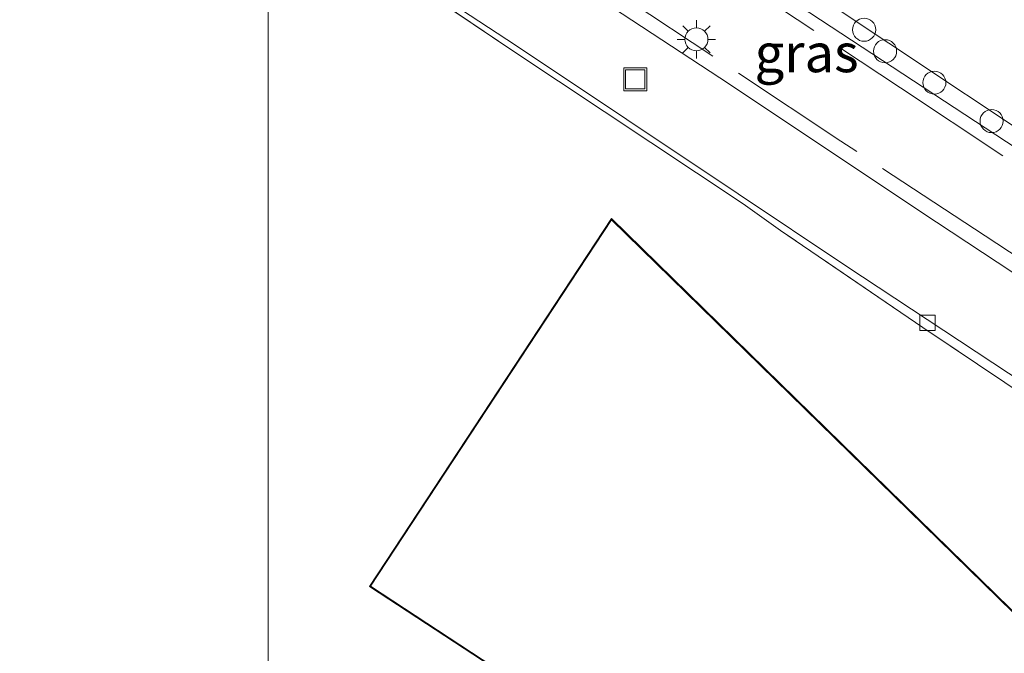
# Model space of a CAD drawing. Units: metres. Extents: x 110547 to 114590, y 552233 to 553434.
# Drawn here: x 113978 to 114042, y 552917 to 552958 of the extents above; entities that cross this region are included whole.
import ezdxf
from ezdxf.enums import TextEntityAlignment as Align

# ---------------------------------------------------------------- set-up
doc = ezdxf.new("R2010")
doc.units = ezdxf.units.M
doc.linetypes.add('IE-TERREINAFSCHEIDING', pattern=[10, 8, -2])
doc.layers.get('0').update_dxf_attribs({"lineweight": 25})
for name, color, linetype, lineweight in [('B-ME-AL-OVERIG-S-B1', 7, 'Continuous', 18), ('B-ME-IE-GRASLAND-GV-B6', 93, 'Continuous', 18), ('B-ME-IE-GRONDWERKLIJN-GROND_INGERICHT-GV-B6', 253, 'Continuous', 18), ('B-ME-IE-HULPGEOMETRIE-L-B1', 53, 'Continuous', 18), ('B-ME-IE-INRICHTINGSELEMENT-S-B1', 253, 'Continuous', 18), ('B-ME-IE-MEUBILAIR_WEGMEUBILAIR-LICHTMAST-S-B1', 8, 'Continuous', 18), ('B-ME-IE-TERREINAFSCHEIDING-DOORGANG-L-B1', 8, 'IE-TERREINAFSCHEIDING-KUNSTMATIG-OPEN', 18), ('B-ME-IE-TERREINAFSCHEIDING-RASTERHEKWERK-L-B1', 8, 'IE-TERREINAFSCHEIDING', 18), ('B-ME-KG-KADASTRAAL-DAKRAND-L-B1', 13, 'Continuous', 18), ('B-ME-OG-BEBOUWING-GV-B6', 173, 'Continuous', 18), ('B-ME-VH-VERH_SOORT-BETON-OVERIG-GV-B6', 8, 'IE-TERREINAFSCHEIDING-NATUURLIJK-HOUTWAL', 18), ('B-ME-VH-VERH_SOORT-BITUMEN-GV-B6', 8, 'IE-TERREINAFSCHEIDING-NATUURLIJK-HOUTWAL', 18), ('B-ME-VV-KOLK-S-B1', 8, 'Continuous', 18)]:
    doc.layers.add(name, color=color, linetype=linetype, lineweight=lineweight)
doc.styles.add('NLCS-ISO', font='NLCS-ISO.TTF')
doc.linetypes.add('IE-TERREINAFSCHEIDING-KUNSTMATIG-OPEN', pattern='A,7,-1.5,[67,NLCS.SHX,S=0.75,R=0,X=0,Y=0],-1.5', length=10)
doc.linetypes.add('IE-TERREINAFSCHEIDING-NATUURLIJK-HOUTWAL', pattern='A,7,-1.5,[67,NLCS.SHX,S=0.75,R=45,X=0,Y=0],-1.5,7,-1.5,[70,NLCS.SHX,S=0.75,R=0,X=0,Y=0],-1.5', length=20)

# ---------------------------------------------------------------- blocks, each defined once
blk = doc.blocks.new('lantaarnpaal')
for p, q in [((-0.884, 0.884), (-0.53, 0.53)), ((0, 0.75), (0, 1.25)), ((0.53, 0.53), (0.884, 0.884)), ((-0.75, 0), (-1.25, 0)), ((0.75, 0), (1.25, 0)), ((-0.53, -0.53), (-0.884, -0.884)), ((0.53, -0.53), (0.884, -0.884)), ((0, -0.75), (0, -1.25))]:
    blk.add_line(p, q)
blk.add_circle((0, 0), 0.75)
blk = doc.blocks.new('dtb')
blk.add_circle((0, 0), 0.75)
blk = doc.blocks.new('kolk')
blk.add_lwpolyline([(-0.5, -0.5), (0.5, -0.5), (0.5, 0.5), (-0.5, 0.5)], close=True)
blk = doc.blocks.new('put')
for p, q in [((0.75, 0.75), (-0.75, 0.75)), ((-0.75, 0.75), (-0.75, -0.75)), ((0.75, -0.75), (0.75, 0.75)), ((-0.75, -0.75), (0.75, -0.75))]:
    blk.add_line(p, q)
blk.add_lwpolyline([(-0.625, 0.625), (0.625, 0.625), (0.625, -0.625), (-0.625, -0.625)], close=True)

msp = doc.modelspace()

# ---------------------------------------------------------------- linework, layer by layer
at = {"layer": 'B-ME-IE-GRASLAND-GV-B6'}
msp.add_polyline3d([(114027.987, 552959.334, 3.307), (114048.788, 552945.676, 3.352), (114064.122, 552935.583, 3.493), (114060.49, 552929.979, 3.473), (114060.561, 552929.662, 3.386), (114056.062, 552932.488, 3.39), (114048.5, 552937.603, 3.376), (114036.535, 552945.489, 3.354), (114024.08, 552953.789, 3.451), (114013.323, 552960.863, 3.546), (114003.255, 552968.013, 3.676), (113994.081, 552974.489, 3.938), (113994.081, 552975.642, 4.098), (113994.081, 552981.007, 4.024), (113994.081, 552981.985, 3.899), (114013.708, 552968.98, 3.456), (114027.987, 552959.334, 3.307)], dxfattribs=at)
at = {"layer": 'B-ME-IE-GRONDWERKLIJN-GROND_INGERICHT-GV-B6'}
for points in [[(113996.519, 552965.07, 3.64), (114009.921, 552956.006, 3.442)], [(113994.081, 552961.33, 3.607), (113994.081, 552955.939, 3.407), (113994.081, 552946.037, 3.32), (113994.081, 552934.81, 3.117), (113994.081, 552922.972, 2.987), (113994.081, 552912.664, 2.88), (113994.081, 552904.059, 2.936), (113994.081, 552893.645, 3.044), (113991.122, 552889.001, 2.928), (113905.031, 552949.759, 3.91), (113921.194, 552939.284, 3.91), (113931.472, 552955.144, 3.91), (113920.336, 552962.361, 3.91)], [(114048.354, 552913.816, 3.257), (114016.405, 552945.058, 3.257), (114000.659, 552921.132, 2.886), (114008.643, 552915.889, 2.982), (113994.081, 552893.645, 3.044), (113994.081, 552904.059, 2.936), (113994.081, 552912.664, 2.88), (113994.081, 552922.972, 2.987), (113994.081, 552934.81, 3.117), (113994.081, 552946.037, 3.32), (113994.081, 552955.939, 3.407), (113994.081, 552961.33, 3.607)], [(114009.921, 552956.006, 3.442), (114024.964, 552946.015, 3.31), (114027.41, 552944.279, 3.322), (114036.655, 552937.97, 3.44), (114047.262, 552930.858, 3.423), (114060.259, 552922.118, 3.417), (114067.637, 552917.248, 3.446), (114069.395, 552916.248, 3.446), (114071.84, 552915.23, 3.444), (114074.553, 552914.039, 3.432), (114078.156, 552912.651, 3.434), (114083.637, 552911.102, 3.383), (114083.719, 552910.82, 3.387), (114101.048, 552906.997, 3.463)]]:
    msp.add_polyline3d(points, dxfattribs=at)
at = {"layer": 'B-ME-IE-HULPGEOMETRIE-L-B1'}
msp.add_polyline3d([(113994.081, 552961.33, 3.607), (113994.081, 552955.939, 3.407), (113994.081, 552946.037, 3.32), (113994.081, 552934.81, 3.117), (113994.081, 552922.972, 2.987), (113994.081, 552912.664, 2.88), (113994.081, 552904.059, 2.936), (113994.081, 552893.645, 3.044), (113994.081, 552892.052, 3.047), (113994.081, 552889.08, 2.982)], dxfattribs=at)
at = {"layer": 'B-ME-IE-TERREINAFSCHEIDING-DOORGANG-L-B1'}
msp.add_line((114009.921, 552956.006, 3.442), (114024.964, 552946.015, 3.31), dxfattribs=at)
at = {"layer": 'B-ME-IE-TERREINAFSCHEIDING-RASTERHEKWERK-L-B1'}
for points in [[(113994.081, 552981.007, 4.024), (114009.006, 552971.012, 3.605), (114022.907, 552961.697, 3.586), (114035.207, 552953.563, 3.576), (114043.671, 552947.943, 3.591), (114063.074, 552935.326, 3.596), (114062.157, 552933.991, 3.546)], [(114061.023, 552932.241, 3.556), (114060.263, 552931.023, 3.551), (114051.405, 552936.886, 3.605), (114040.711, 552943.923, 3.645), (114031.337, 552950.09, 3.645), (114017.567, 552959.226, 3.733), (114002.714, 552969.378, 3.792), (113994.081, 552975.642, 4.098)], [(114009.921, 552956.006, 3.442), (113996.519, 552965.07, 3.64), (113994.081, 552961.33, 3.607)], [(114083.637, 552911.102, 3.383), (114078.156, 552912.651, 3.434), (114074.553, 552914.039, 3.432), (114071.84, 552915.23, 3.444), (114069.395, 552916.248, 3.446), (114067.637, 552917.248, 3.446), (114060.259, 552922.118, 3.417), (114047.262, 552930.858, 3.423), (114036.655, 552937.97, 3.44), (114027.41, 552944.279, 3.322), (114024.964, 552946.015, 3.31)]]:
    msp.add_polyline3d(points, dxfattribs=at)
at = {"layer": 'B-ME-KG-KADASTRAAL-DAKRAND-L-B1'}
msp.add_polyline3d([(114040.725, 552894.881, 9.794), (114000.728, 552921.146, 9.812), (114016.413, 552944.98, 9.803), (114048.355, 552913.745, 9.767), (114057.174, 552922.843, 9.722), (114078.171, 552909.155, 9.722), (114065.991, 552890.615, 9.767), (114048.899, 552907.295, 9.767), (114040.725, 552894.881, 9.794)], dxfattribs=at)
at = {"layer": 'B-ME-OG-BEBOUWING-GV-B6'}
msp.add_polyline3d([(114057.167, 552922.907, 3.371), (114078.24, 552909.17, 3.422), (114078.177, 552909.074, 3.371), (114078.122, 552908.991, 2.773), (114065.999, 552890.537, 2.697), (114048.907, 552907.217, 2.952), (114040.74, 552894.812, 3.015), (114039.861, 552895.389, 3.015), (114039.206, 552895.819, 3.015), (114009.373, 552915.41, 2.982), (114008.643, 552915.889, 2.982), (114000.659, 552921.132, 2.886), (114016.405, 552945.058, 3.257), (114048.354, 552913.816, 3.257), (114057.167, 552922.907, 3.371)], dxfattribs=at)
at = {"layer": 'B-ME-VH-VERH_SOORT-BETON-OVERIG-GV-B6'}
for points in [[(114090.586, 552909.982, 3.314), (114088.541, 552910.214, 3.329), (114085.958, 552910.569, 3.352), (114083.637, 552911.102, 3.383), (114078.156, 552912.651, 3.434), (114074.553, 552914.039, 3.432), (114071.84, 552915.23, 3.444), (114069.395, 552916.248, 3.446), (114067.637, 552917.248, 3.446), (114060.259, 552922.118, 3.417), (114047.262, 552930.858, 3.423), (114036.655, 552937.97, 3.44), (114027.41, 552944.279, 3.322), (114024.964, 552946.015, 3.31), (114009.921, 552956.006, 3.442), (113996.519, 552965.07, 3.64)], [(113996.604, 552965.226, 3.638), (114010.167, 552956.342, 3.445), (114024.647, 552946.664, 3.315), (114031.661, 552941.977, 3.311), (114043.313, 552934.281, 3.367), (114051.926, 552928.584, 3.399), (114064.627, 552920.223, 3.397), (114070.525, 552916.483, 3.409), (114073.358, 552914.917, 3.355), (114075.577, 552913.948, 3.319), (114077.66, 552913.097, 3.306), (114080.436, 552912.149, 3.308), (114083.659, 552911.199, 3.287)], [(114095.453, 552964.54, 3.54), (114097.445, 552939.249, 3.825), (114089.693, 552928.356, 3.718), (114090.567, 552927.783, 3.707), (114090.439, 552927.601, 3.728), (114087.697, 552929.463, 3.677), (114086.44, 552928.84, 3.69), (114084.505, 552928.264, 3.677), (114082.942, 552927.981, 3.716), (114080.741, 552927.84, 3.69), (114078.822, 552927.924, 3.677), (114076.368, 552928.487, 3.644), (114073.891, 552929.377, 3.644), (114070.756, 552931.13, 3.611), (114064.122, 552935.583, 3.493), (114048.788, 552945.676, 3.352), (114027.987, 552959.334, 3.307)], [(114029.462, 552959.805, 3.397), (114049.464, 552946.478, 3.361), (114070.426, 552932.68, 3.55), (114073.245, 552930.919, 3.559), (114075.501, 552929.807, 3.595), (114077.203, 552929.216, 3.598), (114079.178, 552928.93, 3.628), (114081.304, 552929.007, 3.665), (114082.88, 552929.163, 3.678), (114084.957, 552929.722, 3.659), (114086.523, 552930.23, 3.659), (114088.598, 552931.229, 3.641), (114090.476, 552932.524, 3.653), (114092.154, 552933.936, 3.702), (114093.137, 552935.005, 3.708), (114094.108, 552936.441, 3.708), (114094.855, 552938.14, 3.665), (114095.551, 552940.13, 3.708), (114095.919, 552941.993, 3.708), (114095.83, 552943.868, 3.727), (114095.008, 552955.465, 3.561), (114094.52, 552964.493, 3.51)]]:
    msp.add_polyline3d(points, dxfattribs=at)
at = {"layer": 'B-ME-VH-VERH_SOORT-BITUMEN-GV-B6'}
for points in [[(114090.595, 552910.082, 3.218), (114088.553, 552910.313, 3.233), (114085.976, 552910.668, 3.256), (114083.659, 552911.199, 3.287), (114080.436, 552912.149, 3.308), (114077.66, 552913.097, 3.306), (114075.577, 552913.948, 3.319), (114073.358, 552914.917, 3.355), (114070.525, 552916.483, 3.409), (114064.627, 552920.223, 3.397), (114051.926, 552928.584, 3.399), (114043.313, 552934.281, 3.367), (114031.661, 552941.977, 3.311), (114024.647, 552946.664, 3.315), (114010.167, 552956.342, 3.445), (113996.604, 552965.226, 3.638)], [(114094.52, 552964.493, 3.51), (114095.008, 552955.465, 3.561), (114095.83, 552943.868, 3.727), (114095.919, 552941.993, 3.708), (114095.551, 552940.13, 3.708), (114094.855, 552938.14, 3.665), (114094.108, 552936.441, 3.708), (114093.137, 552935.005, 3.708), (114092.154, 552933.936, 3.702), (114090.476, 552932.524, 3.653), (114088.598, 552931.229, 3.641), (114086.523, 552930.23, 3.659), (114084.957, 552929.722, 3.659), (114082.88, 552929.163, 3.678), (114081.304, 552929.007, 3.665), (114079.178, 552928.93, 3.628), (114077.203, 552929.216, 3.598), (114075.501, 552929.807, 3.595), (114073.245, 552930.919, 3.559), (114070.426, 552932.68, 3.55), (114049.464, 552946.478, 3.361), (114029.462, 552959.805, 3.397)], [(114013.323, 552960.863, 3.546), (114024.08, 552953.789, 3.451), (114036.535, 552945.489, 3.354), (114048.5, 552937.603, 3.376), (114056.062, 552932.488, 3.39), (114060.561, 552929.662, 3.386)]]:
    msp.add_polyline3d(points, dxfattribs=at)

# ---------------------------------------------------------------- block references
at = {"layer": 'B-ME-AL-OVERIG-S-B1', "rotation": 90}
for p in [(114032.843, 552957.338, 3.367), (114034.207, 552955.939, 3.365), (114037.411, 552953.894, 3.373), (114041.134, 552951.395, 3.367)]:
    msp.add_blockref('dtb', p, dxfattribs=at)
at = {"layer": 'B-ME-IE-INRICHTINGSELEMENT-S-B1', "rotation": 90}
msp.add_blockref('put', (114017.953, 552954.114, 3.445), dxfattribs=at)
at = {"layer": 'B-ME-IE-MEUBILAIR_WEGMEUBILAIR-LICHTMAST-S-B1', "rotation": 90}
msp.add_blockref('lantaarnpaal', (114021.934, 552956.712, 3.759), dxfattribs=at)
at = {"layer": 'B-ME-VV-KOLK-S-B1', "rotation": 90}
msp.add_blockref('kolk', (114036.961, 552938.275, 3.37), dxfattribs=at)

# ---------------------------------------------------------------- texts
at = {"layer": 'B-ME-IE-GRASLAND-GV-B6', "ltscale": 0.2, "style": 'NLCS-ISO'}
msp.add_text('gras', height=2.5, dxfattribs=at).set_placement((114029.1015, 552955.8235), align=Align.MIDDLE_CENTER)

doc.saveas('drawing.dxf')
